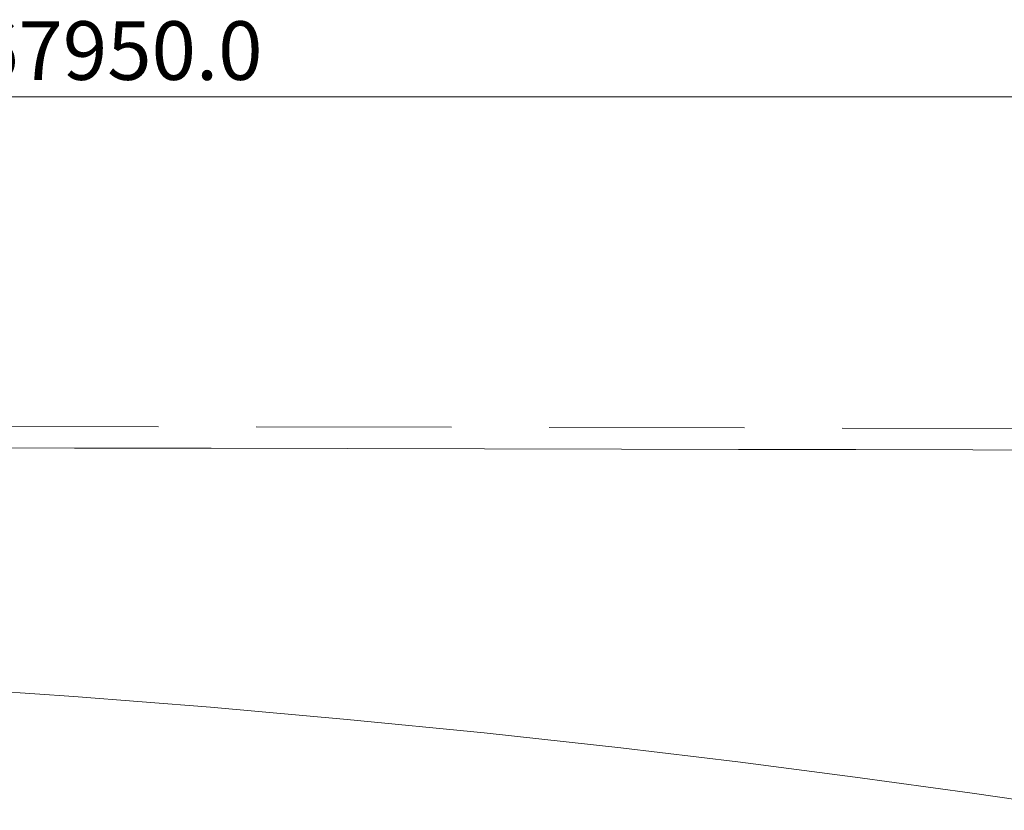
# Model space of a CAD drawing. Units: millimetres. Extents: x 973073 to 1335469, y -732805 to -430397.
# Drawn here: x 1033302 to 1058503, y -543880 to -523647 of the extents above; entities that cross this region are included whole.
import ezdxf

# ---------------------------------------------------------------- set-up
doc = ezdxf.new("R2010")
doc.units = ezdxf.units.MM
doc.header["$LTSCALE"] = 1000
doc.linetypes.add('HIDDENX2', pattern=[0.75, 0.5, -0.25])
doc.layers.get('0').update_dxf_attribs({"lineweight": 25})
doc.layers.add('RB图形', color=7, linetype='Continuous', lineweight=18)
doc.styles.get("Standard").update_dxf_attribs({"font": 'txt', "width": 0.7})
doc.dimstyles.new('RB', dxfattribs={"dimtxt": 3, "dimasz": 2, "dimexe": 1, "dimexo": 0, "dimgap": 0.5, "dimtad": 1, "dimtoh": 1, "dimdec": 0, "dimlfac": 50, "dimrnd": 0.005, "dimzin": 0, "dimdsep": 46, "dimtxsty": 'Standard', "dimblk": 'OBLIQUE', "dimcen": 0.09375, "dimdle": 4, "dimclrd": 256, "dimclre": 256, "dimclrt": 256, "dimazin": 0, "dimtfac": 1, "dimtdec": 4, "dimtix": 1, "dimtmove": 0, "dimatfit": 3, "dimfxl": 1, "dimtolj": 1, "dimarcsym": 0})

# ---------------------------------------------------------------- blocks, each defined once
blk = doc.blocks.new('*X7')
at = {"layer": 'RB图形', "linetype": 'Continuous'}
for p, q in [((1002351, -525123), (1001351, -526123)), ((1001851, -534130), (1001851, -525123)), ((1069301, -526123), (1070301, -525123)), ((1069801, -534130), (1069801, -525123)), ((1001851, -525623), (1069801, -525623))]:
    blk.add_line(p, q, dxfattribs=at)
at = {"layer": 'RB图形', "insert": (1035826, -524631), "char_height": 1500, "width": 10218.44, "attachment_point": 5}
blk.add_mtext('67950.0', dxfattribs=at)
blk = doc.blocks.new('_Oblique')
at = {"color": 0, "linetype": 'ByBlock', "lineweight": -2}
blk.add_line((-0.5, -0.5), (0.5, 0.5), dxfattribs=at)

msp = doc.modelspace()

# ---------------------------------------------------------------- linework, layer by layer
at = {"layer": 'RB图形', "color": 7, "linetype": 'HIDDENX2', "ltscale": 10}
msp.add_line((1001851.35881, -533993.80969), (1069801.35881, -534129.81127), dxfattribs=at)
at = {"layer": 'RB图形', "color": 6}
for points in [[(1094201.31619, -534727.9136), (1090701.32314, -534720.93609), (1087701.32911, -534714.95535), (1084701.33507, -534708.97462), (1081701.34103, -534702.99389), (1078701.34699, -534697.01316), (1075701.35295, -534691.03243), (1069701.36488, -534679.07097), (1063701.3768, -534667.10951), (1060701.38276, -534661.12878), (1057701.38872, -534655.14805), (1054701.39468, -534649.16732), (1051701.40064, -534643.18659), (1048701.40661, -534637.20586), (1045201.41356, -534630.22834), (1041701.42052, -534623.25082), (1038201.42747, -534616.2733), (1034701.43443, -534609.29578), (1030701.44238, -534601.32147)], [(1030689.29144, -540696.35068), (1034688.76154, -540966.14265), (1038188.22002, -541241.26014), (1041687.60585, -541552.82383), (1045186.91902, -541900.83373), (1048686.15953, -542285.28983), (1051685.45071, -542643.83185), (1054684.68851, -543029.15067), (1057683.87292, -543441.24629), (1060683.00396, -543880.11872)]]:
    msp.add_lwpolyline(points, dxfattribs=at)

# ---------------------------------------------------------------- dimensions: what is measured, and where the dimension line sits
at = {"layer": 'RB图形'}
dim = msp.add_linear_dim(base=(1069801.35881, -525622.81512), p1=(1001851.35881, -534129.81127), p2=(1069801.35881, -534129.81127), dimstyle='RB', override={"dimscale": 500, "dimdec": 1, "dimlfac": 1, "dimsah": 1, "dimtzin": 0}, dxfattribs=at)
dim.commit()
dim.dimension.update_dxf_attribs({"geometry": '*X7', "text_midpoint": (1035826.35881, -524631.19501)})

doc.saveas('drawing.dxf')
